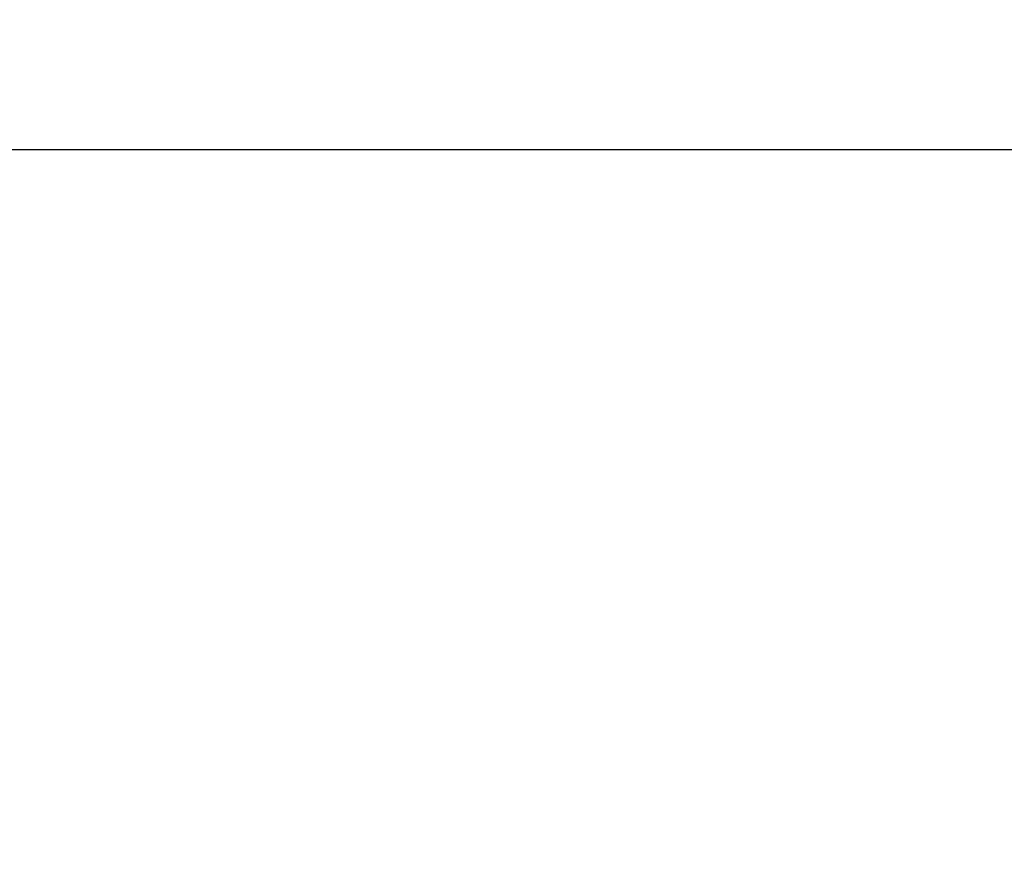
# Model space of a CAD drawing. Units: inches. Extents: x 48 to 275, y 16 to 135.
# Drawn here: x 132 to 133, y 127 to 128 of the extents above; entities that cross this region are included whole.
import ezdxf

# ---------------------------------------------------------------- set-up
doc = ezdxf.new("R2010")
doc.units = ezdxf.units.IN
doc.header["$MEASUREMENT"] = 0
doc.layers.add('Dimensions(ANSI)', color=56, linetype='Continuous', lineweight=20)
doc.layers.add('Visible Edges(ANSI)', color=7, linetype='Continuous', lineweight=30)
doc.styles.add('MESTEK', font='ARIAL.TTF')
doc.dimstyles.new('MESTEK FRACTIONS', dxfattribs={"dimscale": 14.285714, "dimtxt": 0.08, "dimasz": 0.098425, "dimexe": 0.063, "dimexo": 0.0625, "dimgap": 0.031496, "dimtad": 0, "dimtih": 1, "dimtoh": 1, "dimdec": 5, "dimrnd": 1e-08, "dimzin": 1, "dimdsep": 46, "dimlunit": 5, "dimtxsty": 'MESTEK', "dimcen": 0.09, "dimdle": 0.393701, "dimclrd": 7, "dimclre": 7, "dimclrt": 7, "dimadec": 0, "dimazin": 0, "dimtfac": 0.625, "dimtdec": 5, "dimtofl": 0, "dimtmove": 0, "dimatfit": 3, "dimfxl": 0, "dimfrac": 2, "dimtolj": 1, "dimtzin": 0, "dimlwd": 15, "dimlwe": 15, "dimarcsym": 0})

# ---------------------------------------------------------------- blocks, each defined once
blk = doc.blocks.new('*D8')
at = {"layer": 'Defpoints', "color": 0, "linetype": 'Continuous'}
for p in [(134.93438, 128.51629), (132.55533, 76.622), (142.10679, 76.57771)]:
    blk.add_point(p, dxfattribs=at)
at = {"layer": 'Dimensions(ANSI)', "color": 7, "linetype": 'Continuous', "lineweight": 15}
for p, q in [((135.82723, 128.51215), (143.24746, 128.47774)), ((142.34095, 127.07586), (142.23755, 104.77808)), ((142.11331, 77.98376), (142.21767, 100.48912)), ((133.44818, 76.61786), (143.00678, 76.57353))]:
    blk.add_line(p, q, dxfattribs=at)
at = {"layer": 'Dimensions(ANSI)', "color": 7, "linetype": 'Continuous'}
for points in [[(142.10661, 127.07694), (142.57529, 127.07477), (142.34747, 128.48191)], [(141.87896, 77.98485), (142.34765, 77.98268), (142.10679, 76.57771)]]:
    blk.add_solid(points, dxfattribs=at)
at = {"layer": 'Dimensions(ANSI)', "color": 7, "linetype": 'Continuous', "lineweight": 18, "insert": (138.50826, 104.32814), "char_height": 1.1428571, "attachment_point": 1, "style": 'MESTEK'}
blk.add_mtext('\\A1;51 29/32\\P [1318mm]', dxfattribs=at)

msp = doc.modelspace()

# ---------------------------------------------------------------- linework, layer by layer
at = {"layer": 'Visible Edges(ANSI)', "color": 7}
msp.add_line((134.9811776, 128.0162889), (130.0167776, 128.0162889), dxfattribs=at)

# ---------------------------------------------------------------- dimensions: what is measured, and where the dimension line sits
at = {"layer": 'Dimensions(ANSI)', "color": 7, "linetype": 'Continuous', "lineweight": 18}
dim = msp.add_linear_dim(base=(142.1067875, 76.5777058), p1=(134.9343776, 128.5162889), p2=(132.5553335, 76.6219962), angle=89.7343195, dimstyle='MESTEK FRACTIONS', override={"dimdec": 5, "dimpost": '\\X', "dimtp": 0, "dimtm": 0, "dimtdec": 2, "dimatfit": 1}, dxfattribs=at)
dim.commit()
dim.dimension.update_dxf_attribs({"geometry": '*D8', "text_midpoint": (142.2276095, 102.6336022), "dimtype": 160})

doc.saveas('drawing.dxf')
